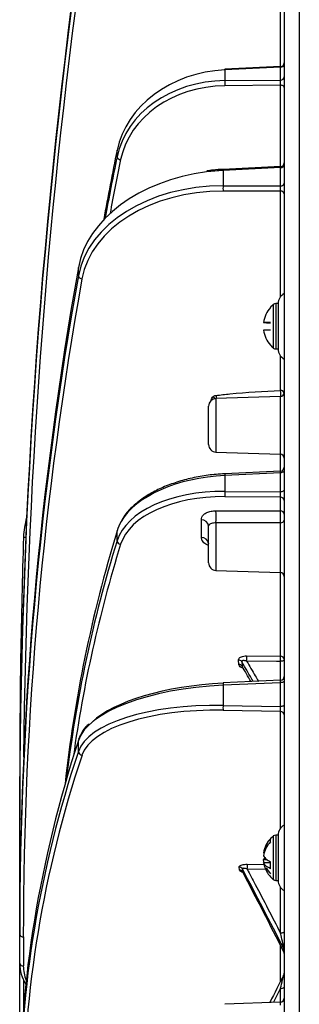
# Model space of a CAD drawing. Extents: x 5 to 420, y 5 to 292.
# Drawn here: x 186 to 193, y 219 to 245 of the extents above; entities that cross this region are included whole.
import ezdxf

# ---------------------------------------------------------------- set-up
doc = ezdxf.new("R2010")
doc.units = 0
doc.layers.get('0').update_dxf_attribs({"linetype": 'CONTINUOUS'})

msp = doc.modelspace()

# ---------------------------------------------------------------- linework, layer by layer
at = {"color": 0, "linetype": 'CONTINUOUS'}
for p, q in [((193.036, 254.258), (193.036, 168.258)), ((192.636, 250.751), (192.636, 168.293)), ((192.539, 244.047), (192.539, 246.507)), ((192.54, 244.047), (191.063, 243.975)), ((192.539, 244.03), (191.064, 243.958)), ((191.064, 243.958), (191.064, 243.675)), ((192.539, 243.69), (192.539, 244.03)), ((191.064, 243.675), (192.539, 243.69)), ((192.539, 243.551), (191.064, 243.537)), ((192.539, 241.401), (192.539, 243.551)), ((188.212, 241.654), (188.212, 241.83)), ((192.541, 241.402), (191.017, 241.326)), ((192.539, 241.372), (191.018, 241.297)), ((191.018, 241.297), (191.018, 240.89)), ((192.539, 240.89), (192.539, 241.372)), ((191.018, 240.89), (192.539, 240.89)), ((192.539, 240.748), (191.018, 240.748)), ((192.539, 237.957), (192.539, 240.748)), ((187.189, 238.509), (187.189, 238.732)), ((192.347, 237.745), (192.272, 237.677)), ((192.346, 237.75), (192.346, 236.596)), ((192.476, 237.773), (192.41, 237.773)), ((192.41, 237.773), (192.41, 236.573)), ((192.476, 237.773), (192.476, 236.573)), ((192.276, 237.274), (192.089, 237.274)), ((192.276, 237.072), (192.089, 237.072)), ((192.276, 237.072), (192.276, 237.067)), ((192.276, 236.673), (192.276, 236.672)), ((192.41, 236.573), (192.476, 236.573)), ((192.539, 235.477), (192.539, 236.388)), ((192.539, 235.319), (190.829, 235.259)), ((192.539, 233.786), (192.539, 235.319)), ((190.636, 234.045), (190.636, 235.059)), ((190.829, 235.259), (190.829, 233.845)), ((190.829, 233.845), (192.539, 233.786)), ((192.539, 233.343), (192.539, 233.786)), ((192.54, 233.343), (191.063, 233.272)), ((192.539, 233.299), (191.064, 233.227)), ((191.064, 233.227), (191.064, 232.804)), ((192.539, 232.79), (192.539, 233.299)), ((191.064, 232.804), (192.539, 232.79)), ((192.539, 232.651), (191.064, 232.665)), ((192.539, 232.286), (192.539, 232.651)), ((190.829, 232.292), (192.539, 232.286)), ((190.443, 231.589), (190.443, 232.056)), ((190.636, 230.914), (190.636, 231.89)), ((190.829, 231.971), (190.829, 230.714)), ((192.539, 230.655), (192.539, 231.975)), ((188.212, 231.497), (188.212, 231.761)), ((190.829, 230.714), (192.539, 230.655)), ((192.539, 228.443), (192.539, 230.655)), ((191.434, 228.225), (191.424, 228.343)), ((191.511, 228.299), (191.52, 228.181)), ((191.642, 228.452), (192.539, 228.443)), ((192.539, 227.805), (192.539, 228.306)), ((191.525, 228.166), (191.526, 228.165)), ((192.54, 227.805), (191.017, 227.736)), ((192.539, 227.743), (191.018, 227.674)), ((192.539, 227.113), (192.539, 227.743)), ((191.018, 227.674), (191.018, 227.142)), ((191.018, 227.142), (192.539, 227.113)), ((192.539, 226.983), (191.018, 227.011)), ((192.539, 223.893), (192.539, 226.983)), ((187.189, 225.924), (187.189, 226.215)), ((185.636, 224.233), (185.636, 225.258)), ((185.636, 224.154), (185.636, 224.233)), ((185.636, 221.232), (185.636, 224.154)), ((192.276, 223.529), (192.276, 223.608)), ((192.346, 223.686), (192.346, 222.532)), ((192.476, 223.709), (192.41, 223.709)), ((192.41, 223.709), (192.41, 222.509)), ((192.476, 223.709), (192.476, 222.509)), ((192.106, 223.24), (192.089, 223.24)), ((192.089, 223.056), (192.121, 223.097)), ((192.184, 223.056), (192.089, 223.056)), ((191.451, 222.784), (191.442, 222.866)), ((191.528, 222.816), (191.537, 222.734)), ((191.659, 222.939), (192.107, 222.93)), ((192.204, 222.799), (191.659, 222.81)), ((192.276, 222.977), (192.089, 222.977)), ((192.41, 222.509), (192.476, 222.509)), ((192.539, 221.116), (192.539, 222.324)), ((185.636, 221.086), (185.636, 221.232)), ((185.636, 220.317), (185.636, 221.086)), ((185.732, 221.015), (185.732, 220.246)), ((192.539, 219.842), (192.539, 220.79)), ((192.625, 220.62), (192.625, 220.707)), ((185.636, 217.547), (185.636, 220.317)), ((185.732, 219.88), (185.732, 219.076)), ((192.539, 219.655), (192.354, 219.285)), ((192.539, 219.293), (192.539, 219.655)), ((192.54, 219.293), (191.064, 219.232))]:
    msp.add_line(p, q, dxfattribs=at)
at = {"color": 0, "linetype": 'CONTINUOUS', "flags": 128}
for points in [[(192.636, 243.496), (192.634, 243.506), (192.628, 243.516), (192.619, 243.526), (192.608, 243.534), (192.593, 243.541), (192.576, 243.546), (192.558, 243.55), (192.539, 243.551)], [(191.017, 241.326), (191.017, 241.324), (191.017, 241.319), (191.017, 241.309), (191.018, 241.297)], [(192.539, 241.372), (192.54, 241.385), (192.54, 241.394), (192.54, 241.4), (192.541, 241.402)], [(192.636, 233.354), (192.634, 233.344), (192.628, 233.334), (192.619, 233.324), (192.608, 233.316), (192.593, 233.309), (192.576, 233.304), (192.558, 233.3), (192.539, 233.299)], [(192.636, 232.845), (192.634, 232.835), (192.628, 232.824), (192.619, 232.815), (192.608, 232.807), (192.593, 232.8), (192.576, 232.794), (192.558, 232.791), (192.539, 232.79)], [(192.539, 228.306), (192.436, 228.307), (191.642, 228.315)], [(192.636, 228.36), (192.634, 228.35), (192.628, 228.34), (192.619, 228.331), (192.608, 228.323), (192.593, 228.316), (192.576, 228.311), (192.558, 228.308), (192.539, 228.306)], [(192.636, 227.782), (192.634, 227.774), (192.628, 227.767), (192.619, 227.761), (192.608, 227.755), (192.593, 227.75), (192.576, 227.747), (192.558, 227.744), (192.539, 227.743)], [(192.636, 227.151), (192.634, 227.144), (192.628, 227.137), (192.619, 227.13), (192.608, 227.125), (192.593, 227.12), (192.576, 227.116), (192.558, 227.114), (192.539, 227.113)], [(185.636, 225.258), (185.637, 225.258), (185.639, 225.258)], [(185.678, 224.122), (185.664, 224.127), (185.652, 224.133), (185.643, 224.139), (185.637, 224.146), (185.636, 224.154)], [(192.106, 222.977), (192.099, 223.005), (192.089, 223.056)], [(192.636, 221.147), (192.634, 221.141), (192.628, 221.135), (192.619, 221.13), (192.608, 221.125), (192.593, 221.121), (192.576, 221.118), (192.558, 221.116), (192.539, 221.116)]]:
    msp.add_lwpolyline(points, dxfattribs=at)
at = {"color": 0, "linetype": 'CONTINUOUS'}
for centre, radius, start, end in [((192.536, 244.147), 0.1, 272.5266, 0), ((190.869, 243.951), 0.195, 2.1247, 7.0631), ((192.544, 244.122), 0.0921, 266.9737, 354.4894), ((192.67, 243.606), 1.607, 177.5283, 182.4717), ((192.544, 243.782), 0.0921, 266.9737, 354.4894), ((188.307, 241.685), 0.101, 198.0237, 269.6868), ((192.549, 241.46), 0.0881, 263.4553, 348.9794), ((192.536, 241.501), 0.1, 272.2723, 0), ((192.697, 240.819), 1.681, 177.59, 182.41), ((192.549, 240.977), 0.0881, 263.4556, 348.9768), ((192.549, 240.661), 0.0881, 11.0343, 96.5472), ((187.285, 238.527), 0.0974, 190.573, 269.988), ((192.776, 237.773), 0.3, 117.8181, 180), ((192.825, 237.174), 0.743, 137.7237, 172.2679), ((192.41, 237.673), 0.1, 90, 129.7151), ((192.825, 237.174), 0.743, 187.7323, 222.2758), ((192.41, 236.673), 0.1, 230.2849, 270), ((192.776, 236.573), 0.3, 180, 242.1819), ((192.548, 235.388), 0.0901, 15.3484, 96.0038), ((191.845, 235.372), 0.702, 355.6619, 8.6175), ((192.536, 235.418), 0.1, 272, 0), ((190.836, 235.059), 0.2, 92, 180), ((190.836, 234.045), 0.2, 180, 268), ((192.536, 233.686), 0.1, 0, 88), ((191.968, 233.277), 0.905, 180.3369, 183.1456), ((192.536, 233.443), 0.1, 272.5372, 0), ((192.67, 232.734), 1.607, 177.5284, 182.4716), ((192.544, 232.559), 0.0921, 5.5154, 93.0317), ((188.25, 232.132), 2.584, 356.4315, 3.5685), ((192.544, 232.194), 0.0921, 5.5174, 93.0297), ((190.452, 231.872), 0.184, 5.5168, 93.0306), ((192.548, 232.063), 0.0885, 263.8841, 349.7629), ((186.186, 244.027), 12.44, 267.933, 268.2053), ((188.313, 231.507), 0.102, 185.4061, 266.2341), ((190.452, 231.405), 0.184, 5.5163, 93.031), ((190.836, 230.914), 0.2, 180, 268), ((192.536, 230.555), 0.1, 0, 88), ((191.428, 228.244), 0.0997, 33.4827, 91.8442), ((190.023, 228.384), 1.62, 357.57, 2.43), ((192.544, 228.352), 0.0921, 5.5164, 93.0307), ((190.919, 228.375), 1.621, 357.5738, 2.4262), ((191.437, 228.126), 0.0997, 33.4807, 91.8461), ((191.706, 227.717), 0.689, 178.429, 183.5564), ((192.536, 227.905), 0.1, 272.2012, 0), ((192.415, 227.077), 1.399, 177.3249, 182.6751), ((192.54, 226.886), 0.0961, 2.2543, 90.283), ((187.29, 225.928), 0.101, 182.3368, 266.8297), ((192.776, 223.709), 0.3, 117.8181, 180), ((192.742, 223.14), 0.661, 134.9306, 171.2721), ((192.41, 223.609), 0.1, 90, 129.7151), ((192.742, 223.061), 0.661, 134.9306, 171.2721), ((191.442, 222.768), 0.0986, 29.1864, 90.1758), ((191.451, 222.686), 0.0986, 29.1861, 90.1761), ((190.255, 222.874), 1.406, 357.3685, 2.6315), ((192.72, 223.071), 0.638, 188.4279, 201.1107), ((192.761, 223.17), 0.684, 208.9351, 224.7767), ((192.41, 222.609), 0.1, 230.2849, 270), ((192.776, 222.509), 0.3, 180, 242.1819), ((185.722, 221.103), 0.0881, 191.0325, 276.5492), ((192.544, 220.665), 0.0918, 0.0534, 27.1627), ((192.536, 220.574), 0.1, 0.0014, 27.0955), ((192.544, 220.578), 0.0918, 0.0534, 27.1627), ((185.722, 220.334), 0.0881, 191.0325, 276.5492), ((192.543, 220.055), 0.0929, 333.0024, 359.9547), ((192.561, 219.765), 0.112, 258.8238, 312.0984), ((192.536, 219.393), 0.1, 271.8498, 0)]:
    msp.add_arc(centre, radius, start, end, dxfattribs=at)
for centre, major_axis, ratio, start_param, end_param in [((382.636, 226.863), (196.315, 17.785), 0.922814, 2.932513, 3.058183), ((382.636, 221.523), (196.315, -17.785), 0.922814, 3.099333, 3.225003), ((382.632, 221.485), (196.215, -17.785), 0.922813, 3.099375, 3.215911), ((191.169, 241.467), (2.996, 0.182), 0.830599, 1.555396, 2.922762), ((192.536, 243.946), (0.005, 0.1), 0.00954, 0.002322, 0.589465), ((191.169, 241.18), (2.996, -0.182), 0.830599, 1.65601, 3.023376), ((192.536, 243.606), (0.001, 0.1), 0.048358, 4.125249, 5.694828), ((191.166, 241.125), (2.896, -0.182), 0.830533, 1.657728, 3.025094), ((297.886, 228.439), (111.1, 6.959), 0.830535, 2.92109, 2.941102), ((297.886, 224.012), (111.1, -6.959), 0.830535, 3.025048, 3.042865), ((297.882, 223.957), (111, -6.959), 0.830533, 3.025094, 3.040774), ((191.158, 238.473), (3.998, 0.192), 0.706382, 1.571738, 1.681642), ((191.158, 238.473), (3.998, 0.192), 0.706382, 1.681642, 2.981958), ((191.158, 238.059), (3.998, -0.192), 0.706382, 1.639668, 3.049888), ((191.154, 237.989), (3.898, -0.192), 0.70634, 1.640534, 3.050754), ((192.536, 240.819), (0, 0.1), 0.049325, 3.927733, 5.497311), ((382.636, 226.093), (196.881, 9.708), 0.706341, 2.98111, 3.106779), ((382.636, 216.224), (196.881, -9.708), 0.706341, 3.050737, 3.176406), ((382.632, 216.154), (196.781, -9.708), 0.70634, 3.050754, 3.176424), ((191.169, 231.564), (2.999, 0.122), 0.555048, 1.583182, 2.799162), ((192.536, 233.243), (0.005, 0.1), 0.009527, 5.303335, 6.285495), ((191.169, 231.135), (2.999, -0.122), 0.555048, 1.628224, 2.99559), ((191.166, 231.052), (2.899, -0.122), 0.555004, 1.628998, 2.996363), ((192.536, 232.734), (-0.001, 0.1), 0.048361, 3.730216, 5.299794), ((187.736, 231.531), (1.416, 1.413), 0.999996, 2.06761, 2.325019), ((191.169, 231.564), (2.999, 0.122), 0.555048, 2.799162, 2.950548), ((297.886, 224.573), (111.22, 4.665), 0.555005, 2.949795, 3.058209), ((382.636, 225.259), (139.432, 139.169), 0.999995, 2.32497, 2.357142), ((297.886, 217.947), (111.22, -4.665), 0.555005, 2.996343, 3.099852), ((297.882, 217.864), (111.12, -4.665), 0.555004, 2.996363, 3.088389), ((192.917, 210.752), (-14.002, 31.232), 0.196888, 5.198185, 5.218309), ((192.399, 211.684), (-13.872, 30.942), 0.196888, 5.168693, 5.184247), ((191.154, 226.24), (3.9, 0.147), 0.382339, 1.591254, 2.73341), ((192.536, 227.705), (0.005, 0.1), 0.018714, 5.107968, 6.283729), ((191.158, 226.148), (4, 0.147), 0.382362, 1.591615, 3.001835), ((191.158, 225.607), (4, -0.147), 0.382362, 1.619791, 3.030012), ((191.154, 225.515), (3.9, -0.147), 0.382339, 1.620151, 3.030372), ((192.536, 227.075), (-0.002, 0.1), 0.045508, 3.532879, 5.102457), ((382.636, 223.065), (196.979, 7.44), 0.38234, 3.001482, 3.127152), ((382.636, 210.17), (196.979, -7.44), 0.38234, 3.030364, 3.156034), ((382.632, 210.077), (196.879, -7.44), 0.382339, 3.030372, 3.156041), ((192.917, 210.707), (-14.822, 31.304), 0.120228, 4.980138, 5.052019), ((192.399, 211.721), (-14.685, 31.013), 0.120228, 4.946092, 5.017946), ((187.636, 220.27), (1.999, -0.094), 0.706424, 3.174691, 3.578215), ((187.632, 220.199), (1.899, -0.094), 0.70634, 3.176424, 3.45927), ((192.917, 211.813), (14.888, 31.31), 0.111665, 1.359226, 1.383344), ((192.536, 219.192), (0.004, 0.1), 0.027215, 4.912279, 6.481857)]:
    msp.add_ellipse(centre, major_axis=major_axis, ratio=ratio, start_param=start_param, end_param=end_param, dxfattribs=at)
for points, knots in [([(191.017, 241.326), (190.928, 241.322), (190.783, 241.314), (190.64, 241.292), (190.584, 241.283)], [0, 0, 0, 0, 0.608986, 1, 1, 1, 1]), ([(192.476, 237.772), (192.476, 237.772), (192.476, 237.776), (192.476, 237.762), (192.476, 237.715), (192.476, 237.602), (192.476, 237.439), (192.476, 237.289), (192.476, 237.166), (192.476, 237.044), (192.476, 236.892), (192.476, 236.802), (192.476, 236.744)], [0, 0, 0, 0, 0.0049717, 0.0913536, 0.1778118, 0.3366472, 0.4954825, 0.5818659, 0.6683237, 0.7547056, 0.8411658, 1, 1, 1, 1]), ([(192.089, 237.272), (192.108, 237.271), (192.141, 237.269), (192.234, 237.268), (192.276, 237.267)], [0, 0, 0, 0, 0.55916, 1, 1, 1, 1]), ([(192.089, 237.074), (192.108, 237.075), (192.141, 237.077), (192.234, 237.078), (192.276, 237.079)], [0, 0, 0, 0, 0.55916, 1, 1, 1, 1]), ([(192.276, 237.067), (192.224, 237.068), (192.133, 237.069), (192.102, 237.071), (192.089, 237.072)], [0, 0, 0, 0, 0.559159, 1, 1, 1, 1]), ([(192.275, 236.673), (192.295, 236.646), (192.315, 236.618), (192.342, 236.6), (192.343, 236.599)], [0, 0, 0, 0, 0.980001, 1, 1, 1, 1]), ([(190.703, 235.204), (190.704, 235.217), (190.706, 235.249), (190.727, 235.283), (190.745, 235.302), (190.749, 235.306)], [0, 0, 0, 0, 0.3568501, 0.8598527, 1, 1, 1, 1]), ([(190.749, 235.306), (190.76, 235.315), (190.776, 235.328), (190.804, 235.34), (190.82, 235.343), (190.829, 235.344)], [0, 0, 0, 0, 0.494711, 0.74476, 1, 1, 1, 1]), ([(190.805, 235.253), (190.803, 235.256), (190.796, 235.269), (190.776, 235.289), (190.758, 235.3), (190.749, 235.306)], [0, 0, 0, 0, 0.149024, 0.5745169, 1, 1, 1, 1]), ([(190.829, 235.344), (190.951, 235.358), (191.517, 235.422), (192.09, 235.453), (192.539, 235.477)], [0, 0, 0, 0, 0.217045, 1, 1, 1, 1]), ([(190.829, 235.344), (190.831, 235.335), (190.836, 235.317), (190.841, 235.288), (190.843, 235.271), (190.843, 235.265)], [0, 0, 0, 0, 0.399995, 0.800006, 1, 1, 1, 1]), ([(191.063, 233.272), (190.987, 233.267), (190.766, 233.253), (190.405, 233.204), (189.991, 233.113), (189.602, 232.989), (189.246, 232.835), (188.929, 232.653), (188.661, 232.447), (188.457, 232.242), (188.371, 232.1), (188.335, 232.039)], [0, 0, 0, 0, 0.063462, 0.184017, 0.304704, 0.425498, 0.546454, 0.667618, 0.788997, 0.910465, 1, 1, 1, 1]), ([(190.443, 232.056), (190.445, 232.078), (190.45, 232.126), (190.499, 232.193), (190.585, 232.248), (190.699, 232.285), (190.785, 232.29), (190.829, 232.292)], [0, 0, 0, 0, 0.180987, 0.395217, 0.599288, 0.799576, 1, 1, 1, 1]), ([(192.539, 231.975), (192.54, 231.992), (192.54, 232.027), (192.541, 232.093), (192.541, 232.161), (192.541, 232.225), (192.54, 232.265), (192.539, 232.282), (192.539, 232.286)], [0, 0, 0, 0, 0.188514, 0.377104, 0.565536, 0.753824, 0.942117, 1, 1, 1, 1]), ([(190.829, 231.971), (190.807, 231.97), (190.763, 231.969), (190.706, 231.955), (190.662, 231.934), (190.639, 231.91), (190.637, 231.897), (190.636, 231.89)], [0, 0, 0, 0, 0.181376, 0.366821, 0.564235, 0.788105, 1, 1, 1, 1]), ([(192.539, 231.975), (192.438, 231.975), (191.868, 231.974), (191.298, 231.972), (190.829, 231.971)], [0, 0, 0, 0, 0.177142, 1, 1, 1, 1]), ([(190.636, 231.375), (190.609, 231.385), (190.535, 231.415), (190.459, 231.492), (190.448, 231.556), (190.443, 231.589)], [0, 0, 0, 0, 0.214395, 0.602327, 1, 1, 1, 1]), ([(190.634, 231.432), (190.634, 231.43), (190.635, 231.426), (190.636, 231.425), (190.636, 231.425)], [0, 0, 0, 0, 0.73067, 1, 1, 1, 1]), ([(191.424, 228.343), (191.426, 228.355), (191.428, 228.377), (191.458, 228.408), (191.504, 228.432), (191.567, 228.45), (191.616, 228.451), (191.642, 228.452)], [0, 0, 0, 0, 0.183521, 0.366759, 0.557661, 0.769072, 1, 1, 1, 1]), ([(191.642, 228.315), (191.627, 228.319), (191.598, 228.326), (191.56, 228.329), (191.532, 228.325), (191.515, 228.316), (191.511, 228.306), (191.511, 228.3), (191.511, 228.299)], [0, 0, 0, 0, 0.255236, 0.480177, 0.670502, 0.839512, 0.963872, 1, 1, 1, 1]), ([(191.642, 228.315), (191.718, 228.184), (191.822, 228.007), (191.925, 227.826), (191.952, 227.778)], [0, 0, 0, 0, 0.740193, 1, 1, 1, 1]), ([(191.548, 228.131), (191.531, 228.136), (191.49, 228.149), (191.451, 228.182), (191.435, 228.209), (191.434, 228.223), (191.434, 228.225)], [0, 0, 0, 0, 0.274747, 0.650469, 0.942642, 1, 1, 1, 1]), ([(191.52, 228.181), (191.52, 228.179), (191.521, 228.174), (191.524, 228.169), (191.527, 228.165)], [0, 0, 0, 0, 0.2401, 1, 1, 1, 1]), ([(187.47, 226.652), (187.439, 226.623), (187.339, 226.529), (187.251, 226.391), (187.208, 226.28), (187.193, 226.241)], [0, 0, 0, 0, 0.226774, 0.731477, 1, 1, 1, 1]), ([(192.347, 223.681), (192.319, 223.657), (192.245, 223.594), (192.167, 223.485), (192.138, 223.397), (192.128, 223.365)], [0, 0, 0, 0, 0.285159, 0.747593, 1, 1, 1, 1]), ([(192.476, 223.709), (192.476, 223.706), (192.476, 223.702), (192.476, 223.664), (192.476, 223.605), (192.476, 223.502), (192.476, 223.337), (192.476, 223.145), (192.476, 222.988), (192.476, 222.871), (192.476, 222.763), (192.476, 222.642), (192.476, 222.587), (192.476, 222.552)], [0, 0, 0, 0, 0.073966, 0.147996, 0.221962, 0.295994, 0.431998, 0.568002, 0.641968, 0.715999, 0.789965, 0.863995, 1, 1, 1, 1]), ([(192.089, 223.161), (192.108, 223.129), (192.141, 223.071), (192.234, 223.024), (192.276, 223.004)], [0, 0, 0, 0, 0.559154, 1, 1, 1, 1]), ([(191.442, 222.866), (191.443, 222.874), (191.445, 222.89), (191.475, 222.91), (191.521, 222.927), (191.584, 222.938), (191.633, 222.938), (191.659, 222.939)], [0, 0, 0, 0, 0.1835458, 0.3668136, 0.5576921, 0.7690412, 1, 1, 1, 1]), ([(191.54, 222.725), (191.532, 222.727), (191.501, 222.734), (191.468, 222.754), (191.453, 222.774), (191.451, 222.783), (191.451, 222.784)], [0, 0, 0, 0, 0.156216, 0.593374, 0.933204, 1, 1, 1, 1]), ([(191.659, 222.81), (191.644, 222.814), (191.615, 222.823), (191.577, 222.83), (191.549, 222.831), (191.532, 222.827), (191.528, 222.821), (191.528, 222.817), (191.528, 222.816)], [0, 0, 0, 0, 0.255317, 0.480205, 0.67047, 0.839484, 0.96384, 1, 1, 1, 1]), ([(191.659, 222.81), (191.73, 222.675), (192.023, 222.115), (192.316, 221.547), (192.539, 221.116)], [0, 0, 0, 0, 0.241666, 1, 1, 1, 1]), ([(192.276, 222.82), (192.224, 222.846), (192.133, 222.894), (192.102, 222.952), (192.089, 222.977)], [0, 0, 0, 0, 0.559156, 1, 1, 1, 1]), ([(192.128, 222.84), (192.153, 222.782), (192.205, 222.666), (192.297, 222.58), (192.343, 222.536)], [0, 0, 0, 0, 0.500981, 1, 1, 1, 1]), ([(192.276, 222.82), (192.276, 222.849), (192.276, 222.906), (192.276, 222.971), (192.276, 223.004)], [0, 0, 0, 0, 0.499996, 1, 1, 1, 1]), ([(191.529, 222.741), (191.53, 222.741), (191.531, 222.74), (191.538, 222.733), (191.54, 222.725), (191.541, 222.723)], [0, 0, 0, 0, 0.356855, 0.877116, 1, 1, 1, 1]), ([(192.625, 220.707), (192.625, 220.708), (192.625, 220.709), (192.625, 220.713), (192.623, 220.725), (192.618, 220.752), (192.61, 220.795), (192.587, 220.901), (192.563, 221.009), (192.543, 221.096), (192.539, 221.116)], [0, 0, 0, 0, 0.005509, 0.027074, 0.051788, 0.107472, 0.22518, 0.353475, 0.856204, 1, 1, 1, 1]), ([(192.539, 219.655), (192.556, 219.731), (192.581, 219.84), (192.608, 219.953), (192.62, 219.998), (192.624, 220.012), (192.625, 220.015), (192.625, 220.014), (192.625, 220.013)], [0, 0, 0, 0, 0.560259, 0.798609, 0.906141, 0.962013, 0.983442, 1, 1, 1, 1])]:
    msp.add_open_spline(points, degree=3, knots=knots, dxfattribs=at)

doc.saveas('drawing.dxf')
